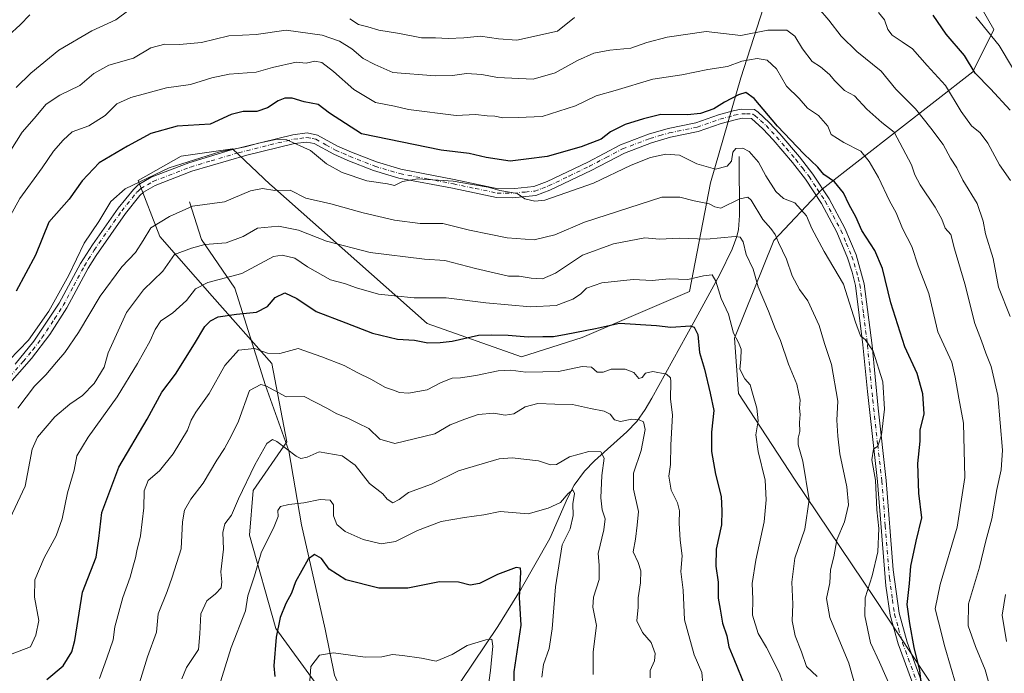
# Model space of a CAD drawing. Units: metres. Extents: x 614614 to 618090, y 4708557 to 4710927.
# Drawn here: x 614930 to 615259, y 4710577 to 4710795 of the extents above; entities that cross this region are included whole.
import ezdxf

# ---------------------------------------------------------------- set-up
doc = ezdxf.new("R2010")
doc.units = ezdxf.units.M
doc.header["$MEASUREMENT"] = 0
doc.linetypes.add('DGN Style 4', pattern=[2.638475, 1.318413, -0.659207, 0.001648, -0.659207])
for name, color, linetype, lineweight in [('Arbolado forestal CxS', 92, 'Continuous', 0), ('Camino Cxs', 7, 'Continuous', 0), ('Camino eje', 30, 'DGN Style 4', 13), ('Corriente natural lineal', 142, 'Continuous', 13), ('Curva de nivel maestra', 30, 'Continuous', 30), ('Curva de nivel normal', 30, 'Continuous', 0)]:
    doc.layers.add(name, color=color, linetype=linetype, lineweight=lineweight)

# ---------------------------------------------------------------- blocks, each defined once
blk = doc.blocks.new('*U7')
at = {"layer": 'Arbolado forestal CxS', "color": 92, "linetype": 'Continuous', "lineweight": 0}
for points in [[(615188.2631, 4710829.4323, 726.7282), (615171.1573, 4710776.1071, 703.5458), (615161.0039, 4710740.9731, 694.0093), (615154.0523, 4710704.6709, 679.4076), (615118.1295, 4710689.2911, 675.2412), (615097.9595, 4710682.9053, 672.9334), (615066.3827, 4710693.9715, 677.8689), (615014.5407, 4710740.0239, 691.2141), (615013.9313, 4710740.5941, 691.4115), (615001.3939, 4710752.3271, 696.4523), (614984.2789, 4710749.8601, 697.1123), (614969.8979, 4710741.7531, 696.369), (614977.1575, 4710723.1039, 689.4103), (614994.6301, 4710703.1347, 679.1076), (615014.5997, 4710680.6687, 669.1898), (615019.5923, 4710654.4577, 661.1922), (615008.3593, 4710638.2327, 659.4596), (615007.1111, 4710623.2543, 657.6932), (615015.8465, 4710592.0523, 651.134), (615029.5763, 4710573.3301, 644.7823)], [(615244.7521, 4710558.4677, 704.1627), (615215.9197, 4710602.0861, 695.9942), (615189.1225, 4710641.9525, 683.6384), (615170.3389, 4710670.6217, 678.4142), (615169.0923, 4710689.0407, 680.1579), (615182.2245, 4710721.7749, 689.7147), (615198.3227, 4710738.8799, 698.3884), (615248.6301, 4710778.1187, 724.7408), (615255.6731, 4710792.2047, 731.2923), (615247.6245, 4710806.2909, 731.6722)]]:
    blk.add_polyline3d(points, dxfattribs=at)
blk = doc.blocks.new('*U16')
at = {"layer": 'Camino Cxs', "color": 7, "linetype": 'Continuous', "lineweight": 0}
for points in [[(615235.8001, 4710553.9501, 703.5458), (615223.6801, 4710586.9701, 703.5277), (615221.0201, 4710596.6001, 702.7102), (615219.5501, 4710606.3701, 700.3428), (615216.7401, 4710641.2201, 697.5608), (615213.4001, 4710671.3301, 697.0361), (615211.9301, 4710686.8701, 695.6512), (615209.4201, 4710706.6801, 697.0015), (615208.3801, 4710711.1601, 697.0389), (615206.7901, 4710715.9101, 698.2641), (615203.2201, 4710724.5001, 701.3966), (615198.0601, 4710734.0701, 700.4049), (615192.7101, 4710742.1901, 698.7757), (615188.3701, 4710747.8301, 698.7962), (615181.9801, 4710755.3101, 699.2996), (615178.5001, 4710759.0501, 699.2349), (615174.6901, 4710762.4801, 699.0662), (615171.5901, 4710762.5701, 698.5543), (615169.3101, 4710762.0901, 698.4411), (615164.6101, 4710760.8101, 699.2477), (615156.9401, 4710758.1501, 699.6222), (615147.6301, 4710756.2001, 700.9404), (615141.2901, 4710754.3901, 700.2934), (615132.2601, 4710750.9301, 701.2012), (615121.1701, 4710745.1301, 700.0986), (615107.3601, 4710738.4901, 699.6), (615102.6701, 4710736.7601, 701.7909), (615094.8701, 4710736.0301, 698.5587), (615089.5701, 4710736.0701, 698.1009), (615074.8901, 4710739.1601, 698.0361), (615056.9601, 4710742.6001, 695.752), (615048.5001, 4710745.1101, 696.7738), (615039.9601, 4710748.4601, 701.8424), (615035.2101, 4710750.5401, 700.0866), (615028.7401, 4710754.1101, 698.3738), (615026.2201, 4710754.6101, 698.5123), (615022.1701, 4710754.0901, 698.4464), (615006.2701, 4710750.2701, 696.5939), (614987.8601, 4710744.8401, 695.1156), (614975.5801, 4710740.1201, 696.8568), (614971.7501, 4710737.8501, 697.4175), (614970.5101, 4710736.7101, 696.4175), (614965.6801, 4710730.7501, 694.1459), (614955.9001, 4710716.7501, 694.4383), (614953.2501, 4710712.4601, 693.9688), (614946.1701, 4710699.2401, 695.995), (614940.4801, 4710690.3101, 696.0327), (614934.3201, 4710682.2601, 697.6467), (614918.1601, 4710663.9901, 695.7199)], [(614928.8101, 4710680.4101, 696.346), (614935.1101, 4710688.0701, 699.7459), (614943.6001, 4710700.7801, 698.1999), (614950.6701, 4710714.0101, 696.5579), (614954.6501, 4710720.3101, 696.2152), (614963.2801, 4710732.5601, 694.2217), (614968.3201, 4710738.7801, 698.4331), (614969.9601, 4710740.2701, 700.2421), (614974.2701, 4710742.8301, 700.498), (614986.8801, 4710747.6801, 696.616), (615000.6501, 4710751.8601, 699.2576), (615021.6201, 4710757.0501, 702.1092), (615026.3301, 4710757.6501, 702.2362), (615029.7801, 4710756.9601, 702.5515), (615036.5401, 4710753.2401, 703.6595), (615041.1101, 4710751.2301, 704.1163), (615049.4801, 4710747.9501, 698.6729), (615057.6701, 4710745.5201, 697.9897), (615075.4801, 4710742.1101, 700.8443), (615090.1701, 4710739.0301, 699.5502), (615095.6501, 4710739.0901, 700.0783), (615101.9901, 4710739.7101, 703.6413), (615106.5001, 4710741.4001, 701.8507), (615120.0301, 4710747.9101, 701.3874), (615131.0201, 4710753.6701, 702.555), (615140.3401, 4710757.2401, 700.2151), (615146.9101, 4710759.1201, 703.4774), (615156.1401, 4710761.0501, 702.1677), (615163.7201, 4710763.6801, 700.7092), (615168.6001, 4710765.0101, 699.1115), (615171.3101, 4710765.5801, 699.0719), (615175.6701, 4710765.4501, 699.8324), (615176.9501, 4710764.5601, 700.0005), (615180.6201, 4710761.1701, 701.0297), (615184.2201, 4710757.3101, 700.7563), (615190.7101, 4710749.7201, 700.5912), (615195.1501, 4710743.9301, 700.4347), (615200.6401, 4710735.6101, 703.981), (615205.9301, 4710725.7901, 702.2741), (615209.6301, 4710716.9001, 701.1814), (615212.3701, 4710707.2901, 697.9141), (615214.9801, 4710686.6001, 698.7583), (615216.9701, 4710665.7601, 698.9038), (615219.7301, 4710641.5101, 700.558), (615222.0301, 4710611.6501, 698.6811), (615223.9701, 4710597.2001, 706.2287), (615226.6501, 4710587.5801, 706.9996), (615238.6301, 4710554.9401, 705.7686)]]:
    blk.add_polyline3d(points, dxfattribs=at)

msp = doc.modelspace()

# ---------------------------------------------------------------- linework, layer by layer
at = {"layer": 'Arbolado forestal CxS', "color": 92, "linetype": 'Continuous', "lineweight": 0}
for points in [[(615029.5763, 4710573.3301, 644.7823), (615015.8465, 4710592.0523, 651.134), (615007.1111, 4710623.2543, 657.6932), (615008.3593, 4710638.2327, 659.4596), (615019.5923, 4710654.4577, 661.1922), (615014.5997, 4710680.6687, 669.1898), (614994.6301, 4710703.1347, 679.1076), (614977.1575, 4710723.1039, 689.4103), (614969.8979, 4710741.7531, 696.369), (614984.2789, 4710749.8601, 697.1123), (615001.3939, 4710752.3271, 696.4523), (615013.9313, 4710740.5941, 691.4115), (615014.5407, 4710740.0239, 691.2141), (615066.3827, 4710693.9715, 677.8689), (615097.9595, 4710682.9053, 672.9334), (615118.1295, 4710689.2911, 675.2412), (615154.0523, 4710704.6709, 679.4076), (615161.0039, 4710740.9731, 694.0093), (615171.1573, 4710776.1071, 703.5458), (615188.2631, 4710829.4323, 726.7282)], [(615188.2631, 4710829.4323, 726.7282), (615171.1573, 4710776.1071, 703.5458), (615161.0039, 4710740.9731, 694.0093), (615154.0523, 4710704.6709, 679.4076), (615118.1295, 4710689.2911, 675.2412), (615097.9595, 4710682.9053, 672.9334), (615066.3827, 4710693.9715, 677.8689), (615014.5407, 4710740.0239, 691.2141), (615013.9313, 4710740.5941, 691.4115), (615001.3939, 4710752.3271, 696.4523), (614984.2789, 4710749.8601, 697.1123), (614969.8979, 4710741.7531, 696.369), (614977.1575, 4710723.1039, 689.4103), (614994.6301, 4710703.1347, 679.1076), (615014.5997, 4710680.6687, 669.1898), (615019.5923, 4710654.4577, 661.1922), (615008.3593, 4710638.2327, 659.4596), (615007.1111, 4710623.2543, 657.6932), (615015.8465, 4710592.0523, 651.134), (615029.5763, 4710573.3301, 644.7823)], [(615188.2631, 4710829.4323, 726.7282), (615171.1573, 4710776.1071, 703.5458), (615161.0039, 4710740.9731, 694.0093), (615154.0523, 4710704.6709, 679.4076), (615118.1295, 4710689.2911, 675.2412), (615097.9595, 4710682.9053, 672.9334), (615066.3827, 4710693.9715, 677.8689), (615014.5407, 4710740.0239, 691.2141), (615013.9313, 4710740.5941, 691.4115), (615001.3939, 4710752.3271, 696.4523), (614984.2789, 4710749.8601, 697.1123), (614969.8979, 4710741.7531, 696.369), (614977.1575, 4710723.1039, 689.4103), (614994.6301, 4710703.1347, 679.1076), (615014.5997, 4710680.6687, 669.1898), (615019.5923, 4710654.4577, 661.1922), (615008.3593, 4710638.2327, 659.4596), (615007.1111, 4710623.2543, 657.6932), (615015.8465, 4710592.0523, 651.134), (615029.5763, 4710573.3301, 644.7823)], [(615247.6245, 4710806.2909, 731.6722), (615255.6731, 4710792.2047, 731.2923), (615248.6301, 4710778.1187, 724.7408), (615198.3227, 4710738.8799, 698.3884), (615182.2245, 4710721.7749, 689.7147), (615169.0923, 4710689.0407, 680.1579), (615170.3389, 4710670.6217, 678.4142), (615189.1225, 4710641.9525, 683.6384), (615215.9197, 4710602.0861, 695.9942), (615244.7521, 4710558.4677, 704.1627)], [(615244.7521, 4710558.4677, 704.1627), (615215.9197, 4710602.0861, 695.9942), (615189.1225, 4710641.9525, 683.6384), (615170.3389, 4710670.6217, 678.4142), (615169.0923, 4710689.0407, 680.1579), (615182.2245, 4710721.7749, 689.7147), (615198.3227, 4710738.8799, 698.3884), (615248.6301, 4710778.1187, 724.7408), (615255.6731, 4710792.2047, 731.2923), (615247.6245, 4710806.2909, 731.6722)], [(615244.7521, 4710558.4677, 704.1627), (615215.9197, 4710602.0861, 695.9942), (615189.1225, 4710641.9525, 683.6384), (615170.3389, 4710670.6217, 678.4142), (615169.0923, 4710689.0407, 680.1579), (615182.2245, 4710721.7749, 689.7147), (615198.3227, 4710738.8799, 698.3884), (615248.6301, 4710778.1187, 724.7408), (615255.6731, 4710792.2047, 731.2923), (615247.6245, 4710806.2909, 731.6722)]]:
    msp.add_polyline3d(points, dxfattribs=at)
at = {"layer": 'Camino Cxs', "color": 7, "linetype": 'Continuous', "lineweight": 0}
for points in [[(614928.8101, 4710680.4101, 696.346), (614935.1101, 4710688.0701, 699.7459), (614943.6001, 4710700.7801, 698.1999), (614950.6701, 4710714.0101, 696.5579), (614954.6501, 4710720.3101, 696.2152), (614963.2801, 4710732.5601, 694.2217), (614968.3201, 4710738.7801, 698.4331), (614969.9601, 4710740.2701, 700.2421), (614974.2701, 4710742.8301, 700.498), (614986.8801, 4710747.6801, 696.616), (615000.6501, 4710751.8601, 699.2576), (615021.6201, 4710757.0501, 702.1092), (615026.3301, 4710757.6501, 702.2362), (615029.7801, 4710756.9601, 702.5515), (615036.5401, 4710753.2401, 703.6595), (615041.1101, 4710751.2301, 704.1163), (615049.4801, 4710747.9501, 698.6729), (615057.6701, 4710745.5201, 697.9897), (615075.4801, 4710742.1101, 700.8443), (615090.1701, 4710739.0301, 699.5502), (615095.6501, 4710739.0901, 700.0783), (615101.9901, 4710739.7101, 703.6413), (615106.5001, 4710741.4001, 701.8507), (615120.0301, 4710747.9101, 701.3874), (615131.0201, 4710753.6701, 702.555), (615140.3401, 4710757.2401, 700.2151), (615146.9101, 4710759.1201, 703.4774), (615156.1401, 4710761.0501, 702.1677), (615163.7201, 4710763.6801, 700.7092), (615168.6001, 4710765.0101, 699.1115), (615171.3101, 4710765.5801, 699.0719), (615175.6701, 4710765.4501, 699.8324), (615176.9501, 4710764.5601, 700.0005)], [(615235.8001, 4710553.9501, 703.5458), (615223.6801, 4710586.9701, 703.5277), (615221.0201, 4710596.6001, 702.7102), (615219.5501, 4710606.3701, 700.3428), (615216.7401, 4710641.2201, 697.5608), (615213.4001, 4710671.3301, 697.0361), (615211.9301, 4710686.8701, 695.6512), (615209.4201, 4710706.6801, 697.0015), (615208.3801, 4710711.1601, 697.0389), (615206.7901, 4710715.9101, 698.2641), (615203.2201, 4710724.5001, 701.3966), (615198.0601, 4710734.0701, 700.4049), (615192.7101, 4710742.1901, 698.7757), (615188.3701, 4710747.8301, 698.7962), (615181.9801, 4710755.3101, 699.2996), (615178.5001, 4710759.0501, 699.2349), (615174.6901, 4710762.4801, 699.0662), (615171.5901, 4710762.5701, 698.5543), (615169.3101, 4710762.0901, 698.4411), (615164.6101, 4710760.8101, 699.2477), (615156.9401, 4710758.1501, 699.6222), (615147.6301, 4710756.2001, 700.9404), (615141.2901, 4710754.3901, 700.2934), (615132.2601, 4710750.9301, 701.2012), (615121.1701, 4710745.1301, 700.0986), (615107.3601, 4710738.4901, 699.6), (615102.6701, 4710736.7601, 701.7909), (615094.8701, 4710736.0301, 698.5587), (615089.5701, 4710736.0701, 698.1009), (615074.8901, 4710739.1601, 698.0361), (615056.9601, 4710742.6001, 695.752), (615048.5001, 4710745.1101, 696.7738), (615039.9601, 4710748.4601, 701.8424), (615035.2101, 4710750.5401, 700.0866), (615028.7401, 4710754.1101, 698.3738), (615026.2201, 4710754.6101, 698.5123), (615022.1701, 4710754.0901, 698.4464), (615006.2701, 4710750.2701, 696.5939), (614987.8601, 4710744.8401, 695.1156), (614975.5801, 4710740.1201, 696.8568), (614971.7501, 4710737.8501, 697.4175), (614970.5101, 4710736.7101, 696.4175), (614965.6801, 4710730.7501, 694.1459), (614955.9001, 4710716.7501, 694.4383), (614953.2501, 4710712.4601, 693.9688), (614946.1701, 4710699.2401, 695.995), (614940.4801, 4710690.3101, 696.0327), (614934.3201, 4710682.2601, 697.6467), (614918.1601, 4710663.9901, 695.7199)], [(615176.9501, 4710764.5601, 700.0005), (615180.6201, 4710761.1701, 701.0297), (615184.2201, 4710757.3101, 700.7563), (615190.7101, 4710749.7201, 700.5912), (615195.1501, 4710743.9301, 700.4347), (615200.6401, 4710735.6101, 703.981), (615205.9301, 4710725.7901, 702.2741), (615209.6301, 4710716.9001, 701.1814), (615212.3701, 4710707.2901, 697.9141), (615214.9801, 4710686.6001, 698.7583), (615216.9701, 4710665.7601, 698.9038), (615219.7301, 4710641.5101, 700.558), (615222.0301, 4710611.6501, 698.6811), (615223.9701, 4710597.2001, 706.2287), (615226.6501, 4710587.5801, 706.9996), (615238.6301, 4710554.9401, 705.7686)]]:
    msp.add_polyline3d(points, dxfattribs=at)
at = {"layer": 'Camino eje', "color": 30, "linetype": 'DGN Style 4', "lineweight": 13}
msp.add_polyline3d([(614923.4851, 4710672.2001, 694.3963), (614931.5651, 4710681.3351, 697.3901), (614934.7151, 4710685.1651, 698.9615), (614937.7951, 4710689.1901, 696.9383), (614942.0401, 4710695.5451, 695.3945), (614944.8851, 4710700.0101, 696.8042), (614948.4251, 4710706.6201, 695.5472), (614951.9601, 4710713.2351, 694.7297), (614953.2851, 4710715.3801, 694.4014), (614955.2751, 4710718.5301, 695.0764), (614960.1651, 4710725.5301, 696.1311), (614964.4801, 4710731.6551, 694.0953), (614969.4151, 4710737.7451, 697.2111), (614970.0351, 4710738.3151, 697.9125), (614970.8551, 4710739.0601, 698.8125), (614973.0101, 4710740.3401, 699.7615), (614974.9251, 4710741.4751, 698.5124), (614987.3701, 4710746.2601, 695.7497), (614994.2551, 4710748.3501, 696.4854), (615003.4601, 4710751.0651, 697.6761), (615013.9451, 4710753.6601, 697.6135), (615021.8951, 4710755.5701, 700.2996), (615023.9201, 4710755.8301, 700.3981), (615026.2751, 4710756.1301, 700.4277), (615028.0001, 4710755.7851, 700.0847), (615029.2601, 4710755.5351, 700.4633), (615032.6401, 4710753.6751, 700.0461), (615035.8751, 4710751.8901, 701.7784), (615038.2501, 4710750.8501, 702.7858), (615040.5351, 4710749.8451, 703.08), (615048.9901, 4710746.5301, 697.5218), (615057.3151, 4710744.0601, 696.8758), (615066.2801, 4710742.3401, 698.0507), (615075.1851, 4710740.6351, 699.4771), (615082.5301, 4710739.0951, 699.5772), (615089.8701, 4710737.5501, 697.5139), (615092.5201, 4710737.5301, 697.9524), (615095.2601, 4710737.5601, 698.0612), (615099.1601, 4710737.9251, 699.8845), (615102.3301, 4710738.2351, 702.6364), (615104.6751, 4710739.1001, 701.8768), (615106.9301, 4710739.9451, 700.6876), (615113.8351, 4710743.2651, 701.5076), (615120.6001, 4710746.5201, 700.6059), (615126.1451, 4710749.4201, 700.267), (615131.6401, 4710752.3001, 701.848), (615140.8151, 4710755.8151, 700.1752), (615144.1001, 4710756.7551, 700.5857), (615147.2701, 4710757.6601, 701.6432), (615156.5401, 4710759.6001, 700.9492), (615164.1651, 4710762.2451, 700.0229), (615168.9551, 4710763.5501, 698.7271), (615171.4501, 4710764.0751, 698.8063), (615173.0001, 4710764.0301, 698.9034), (615175.1801, 4710763.9651, 699.4384), (615175.8201, 4710763.5201, 699.5159), (615177.7251, 4710761.8051, 699.657), (615179.5601, 4710760.1101, 700.073), (615181.3601, 4710758.1801, 700.0379), (615183.1001, 4710756.3101, 699.9542), (615186.2951, 4710752.5701, 699.6751), (615189.5401, 4710748.7751, 699.6831), (615191.7101, 4710745.9551, 699.7204), (615193.9301, 4710743.0601, 699.5945), (615196.6051, 4710739.0001, 699.6875), (615199.3501, 4710734.8401, 702.1393), (615201.9301, 4710730.0551, 702.2228), (615204.5751, 4710725.1451, 701.8269), (615206.3601, 4710720.8501, 702.3128), (615208.2101, 4710716.4051, 698.9903), (615209.0051, 4710714.0301, 698.5485), (615210.3751, 4710709.2251, 697.5665), (615210.8951, 4710706.9851, 697.4511), (615212.1501, 4710697.0801, 700.2403), (615213.4551, 4710686.7351, 696.722), (615214.1901, 4710678.9651, 697.4981), (615215.1851, 4710668.5451, 699.4931), (615216.8551, 4710653.4901, 698.0311), (615218.2351, 4710641.3651, 698.7549), (615219.3851, 4710626.4351, 702.1903), (615220.7901, 4710609.0101, 698.9413), (615221.7601, 4710601.7851, 703.0264), (615222.4951, 4710596.9001, 703.5606), (615223.8251, 4710592.0851, 705.3829), (615225.1651, 4710587.2751, 705.2556), (615237.2151, 4710554.4451, 704.3134)], dxfattribs=at)
at = {"layer": 'Corriente natural lineal', "color": 142, "linetype": 'Continuous', "lineweight": 13}
for points in [[(615170.6001, 4710749.7801, 695.9661), (615170.7101, 4710730.0201, 688.9545), (615170.3401, 4710725.4401, 687.2463), (615169.7701, 4710723.0501, 686.1846), (615168.2101, 4710718.8201, 684.3691), (615164.1901, 4710710.4001, 681.3781), (615155.5101, 4710694.4201, 676.1794), (615141.4401, 4710669.0401, 668.0953), (615139.2001, 4710665.2501, 666.9304), (615136.3801, 4710661.3001, 665.3996), (615133.1001, 4710657.7801, 663.7174), (615122.2901, 4710648.1401, 659.546), (615118.9701, 4710644.6801, 658.2594), (615115.5501, 4710639.9701, 656.7668), (615113.2701, 4710635.6401, 655.8199), (615107.3501, 4710622.1801, 652.9822), (615097.8101, 4710605.3401, 650.2014), (615089.9701, 4710592.7501, 646.9488), (615077.6201, 4710574.3601, 643.0156), (615076.6293, 4710573.0215, 642.9546)], [(614987.0701, 4710734.6801, 691.8841), (614991.0723, 4710722.0541, 686.5258), (615002.2052, 4710705.7621, 680.016), (615012.43, 4710673.2456, 665.5589), (615020.2632, 4710651.4997, 660.4827), (615024.4303, 4710626.7838, 653.2479), (615032.3678, 4710591.8587, 646.8572), (615035.4813, 4710576.5305, 644.4026), (615039.0901, 4710568.5101, 641.6926), (615040.1767, 4710567.1575, 641.3402)]]:
    msp.add_polyline3d(points, dxfattribs=at)
at = {"layer": 'Curva de nivel maestra', "color": 30, "linetype": 'Continuous', "lineweight": 30, "flags": 128}
for points, elevation in [([(615261.06, 4710765.2701), (615254.54, 4710772.4301), (615249.43, 4710777.6401), (615245.82, 4710783.5401), (615239.76, 4710790.6701), (615235.42, 4710796.9601)], 725), ([(615231.62, 4710572.1901), (615230.93, 4710578.0301), (615228.99, 4710585.7901), (615227.63, 4710593.7301), (615226.73, 4710600.1201), (615227.42, 4710607.0901), (615227.87, 4710612.9201), (615229.73, 4710621.2901), (615231.56, 4710629.0401), (615230.6, 4710637.3501), (615230.28, 4710647.2201), (615230.99, 4710654.6901), (615231.08, 4710658.3601), (615232.34, 4710663.8401), (615231.93, 4710670.5301), (615230.03, 4710677.2401), (615225.93, 4710686.2201), (615221.22, 4710700.8501), (615218.51, 4710712.3601), (615215.9, 4710718.3601), (615211.53, 4710725.0201), (615209.51, 4710729.6701), (615207.29, 4710733.6201), (615205.46, 4710737.6701), (615202.4, 4710741.3601), (615198.87, 4710743.7501), (615196.9, 4710746.2601), (615192.15, 4710750.6901), (615183.36, 4710759.9001), (615175.64, 4710769.1801), (615172.79, 4710771.1801), (615170.41, 4710770.3601), (615165.72, 4710767.9801), (615162.13, 4710765.7501), (615157.69, 4710764.1201), (615153.36, 4710763.7101), (615144.45, 4710763.8201), (615138.66, 4710762.3301), (615132.52, 4710760.5101), (615127.66, 4710757.9701), (615124.48, 4710755.5901), (615117.82, 4710752.9701), (615106.48, 4710749.8201), (615099.48, 4710748.8401), (615094.13, 4710748.2101), (615086.14, 4710749.4701), (615080.4, 4710750.7601), (615071.13, 4710751.8701), (615044.53, 4710757.3501), (615033.83, 4710764.3001), (615030.02, 4710767.1601), (615025.4, 4710768.1001), (615021.32, 4710769.2301), (615018.9, 4710769.3001), (615016.73, 4710768.4301), (615013.16, 4710766.0301), (615009.57, 4710764.8101), (615004.98, 4710764.8601), (615000.98, 4710763.8501), (614993.97, 4710760.6101), (614982.96, 4710759.9001), (614974.16, 4710757.4401), (614966.33, 4710753.2601), (614956.91, 4710747.6701), (614951.28, 4710741.6901), (614946.92, 4710735.5201), (614940.1, 4710727.8401), (614935.68, 4710716.8301), (614929.17, 4710704.8501)], 700), ([(614939.49, 4710575.0201), (614944.84, 4710579.6601), (614947.74, 4710584.3401), (614948.78, 4710588.0501), (614951.38, 4710604.2801), (614955.96, 4710615.9701), (614956.78, 4710622.2201), (614957.76, 4710630.8601), (614963.43, 4710645.9901), (614972.97, 4710662.0201), (614977.86, 4710671.0201), (614982.35, 4710677.0501), (614988.7, 4710687.2101), (614992.14, 4710692.9901), (614994.12, 4710694.9401), (614996.66, 4710696.1701), (615002.8, 4710697.0601), (615009.4, 4710697.8201), (615013.15, 4710699.6901), (615015.69, 4710702.6501), (615018.93, 4710704.2301), (615022.87, 4710702.3701), (615029.4, 4710698.0001), (615039.3, 4710694.2701), (615048.14, 4710690.7901), (615056.48, 4710688.7901), (615062.16, 4710688.4701), (615066.65, 4710687.5601), (615070.73, 4710687.6901), (615074.82, 4710688.1101), (615083.53, 4710690.0801), (615088.02, 4710690.1801), (615093.46, 4710690.1301), (615100.2, 4710689.5401), (615105.04, 4710689.6301), (615108.64, 4710689.6401), (615112.85, 4710690.4801), (615122.64, 4710692.2901), (615130.59, 4710694.1301), (615143, 4710693.3201), (615147.83, 4710692.8101), (615154.3, 4710693.1901), (615155.63, 4710692.7301), (615156.84, 4710690.3301), (615157.41, 4710684.2601), (615159, 4710678.6901), (615160.94, 4710670.6901), (615162.13, 4710664.9301), (615161.39, 4710657.6501), (615161.34, 4710651.2501), (615162.66, 4710643.6801), (615164.56, 4710636.2401), (615164.82, 4710631.3801), (615164.72, 4710626.7301), (615162.96, 4710618.6301), (615162.77, 4710612.9701), (615163.64, 4710607.6001), (615163.58, 4710602.2401), (615164.25, 4710598.5101), (615165.06, 4710593.9001), (615166.48, 4710589.6801), (615167.17, 4710585.9301), (615168.86, 4710581.9701), (615172.72, 4710572.4201)], 675), ([(615095.4, 4710570.2601), (615095.42, 4710577.6401), (615097.85, 4710593.1601), (615097.23, 4710602.5001), (615097.69, 4710610.8801), (615097.63, 4710612.2101), (615096.09, 4710612.4601), (615089.93, 4710610.1601), (615083.93, 4710607.1601), (615080.82, 4710606.6301), (615076.92, 4710607.5801), (615070.55, 4710607.6501), (615059.92, 4710605.5701), (615050.25, 4710605.6201), (615039.26, 4710608.3801), (615033.73, 4710611.9701), (615031.12, 4710615.4501), (615028.81, 4710616.8101), (615026.71, 4710615.3001), (615022.51, 4710607.7001), (615021.11, 4710603.8701), (615019.21, 4710600.4001), (615017.4, 4710595.7801), (615015.96, 4710589.2101), (615015.2, 4710579.5801), (615015.58, 4710576.0701)], 650)]:
    msp.add_lwpolyline(points, dxfattribs=dict(at, elevation=elevation))
at = {"layer": 'Curva de nivel normal', "color": 30, "linetype": 'Continuous', "lineweight": 0, "flags": 128}
for points, elevation in [([(614966.83, 4710798.6201), (614962.49, 4710795.4901), (614954.47, 4710791.7301), (614943.41, 4710785.3401), (614934.14, 4710777.6301), (614929.16, 4710772.8801)], 715), ([(615261.09, 4710696.3001), (615257.24, 4710706.0801), (615255.36, 4710715.7301), (615252.9, 4710723.9101), (615252.1, 4710728.1801), (615250.04, 4710734.0601), (615245.33, 4710741.8801), (615243.23, 4710746.0001), (615241.19, 4710749.2701), (615238.7, 4710753.8001), (615234.54, 4710759.2601), (615229.47, 4710765.7301), (615222.91, 4710772.3001), (615218.03, 4710778.2401), (615209.93, 4710784.8901), (615204.66, 4710789.9801), (615200.51, 4710795.2901), (615197.04, 4710799.3801)], 715), ([(614933.76, 4710797.0601), (614930.57, 4710793.7601), (614926.67, 4710790.1901)], 720), ([(615115.61, 4710796.2001), (615109.89, 4710791.6901), (615096.42, 4710788.6701), (615090.29, 4710789.1501), (615084.19, 4710789.9801), (615078.7, 4710789.4601), (615073.44, 4710789.2001), (615069.18, 4710789.4801), (615064.49, 4710789.4201), (615057.19, 4710790.8801), (615050.25, 4710792.0301), (615046.59, 4710793.1201), (615043.46, 4710793.9001), (615040.66, 4710795.8301)], 715), ([(615261.21, 4710741.7601), (615257.54, 4710747.0301), (615253.59, 4710754.2601), (615251.04, 4710757.6901), (615248.2, 4710760.0401), (615244.75, 4710764.7901), (615239.54, 4710773.4801), (615233.4, 4710780.1801), (615228.46, 4710785.7301), (615225.03, 4710788.0701), (615221.68, 4710790.3301), (615220.27, 4710792.2001), (615219.1, 4710795.4501), (615217.07, 4710797.8401)], 720), ([(615261.82, 4710779.4101), (615257.44, 4710786.8201), (615249.6, 4710796.4801)], 730), ([(615256.48, 4710564.7001), (615252.69, 4710578.2501), (615249.48, 4710586.0401), (615247.1, 4710593.0001), (615247.18, 4710600.3401), (615250.84, 4710612.5401), (615253, 4710621.3701), (615254.95, 4710628.7001), (615256.63, 4710638.5601), (615258.09, 4710645.0701), (615258.56, 4710651.6901), (615256.92, 4710669.9301), (615254.76, 4710679.6601), (615252.97, 4710684.0301), (615251.56, 4710688.1601), (615249.31, 4710694.0501), (615245.9, 4710707.2001), (615242.48, 4710718.8901), (615241.23, 4710723.7801), (615239.33, 4710725.8801), (615238.25, 4710728.8201), (615236.08, 4710732.9001), (615231.03, 4710740.3401), (615229.22, 4710743.6201), (615228.18, 4710747.0401), (615222.4, 4710757.8901), (615218.24, 4710761.1201), (615213.21, 4710765.6001), (615209.13, 4710770.0501), (615205.82, 4710771.8801), (615202.58, 4710775.0201), (615200.75, 4710777.2201), (615197.74, 4710779.7201), (615194.95, 4710781.5601), (615191.79, 4710785.7101), (615189.22, 4710790.0301), (615186.47, 4710791.9901), (615180.15, 4710791.9601), (615171.14, 4710790.1801), (615159.63, 4710791.5601), (615146.56, 4710789.7001), (615139.82, 4710787.8401), (615134.44, 4710785.9601), (615127.44, 4710785.3001), (615122.02, 4710784.3301), (615116.63, 4710781.8301), (615109.15, 4710777.7201), (615101.82, 4710775.6301), (615089.86, 4710776.1301), (615084.68, 4710777.2201), (615079.53, 4710777.5501), (615074.84, 4710776.7901), (615069.12, 4710776.7401), (615055, 4710777.8701), (615048.9, 4710780.5101), (615045.06, 4710782.5601), (615041.3, 4710785.7101), (615037.19, 4710788.3201), (615031.36, 4710790.2801), (615019.37, 4710791.9701), (615009.38, 4710790.5801), (615000.26, 4710790.1401), (614991.12, 4710787.8801), (614983.74, 4710787.1601), (614978.88, 4710787.3001), (614974.16, 4710786.1101), (614968.33, 4710782.6701), (614960.16, 4710780.2501), (614955.16, 4710777.5001), (614950.49, 4710773.5401), (614943.83, 4710770.3001), (614939.16, 4710767.2901), (614935.16, 4710762.4601), (614931.22, 4710757.8601), (614927.39, 4710751.8801)], 710), ([(615243.07, 4710573.0901), (615239.32, 4710585.9401), (615237.1, 4710594.3401), (615236.05, 4710598.7201), (615237.66, 4710606.8001), (615243.38, 4710625.9201), (615245.97, 4710642.5801), (615245.5, 4710660.7001), (615243.93, 4710669.0601), (615242.77, 4710676.0401), (615241.62, 4710681.0701), (615236.91, 4710691.1801), (615233.92, 4710704.0401), (615230.37, 4710713.2401), (615228.28, 4710719.6901), (615225.18, 4710725.6801), (615223.03, 4710730.9601), (615220.76, 4710734.9801), (615217.17, 4710742.7201), (615214, 4710748.0601), (615211.22, 4710751.5701), (615205.54, 4710754.4201), (615201.37, 4710757.1001), (615200.16, 4710759.9601), (615197.08, 4710763.4901), (615193.43, 4710765.9401), (615190.62, 4710769.2001), (615186.42, 4710773.2601), (615183.07, 4710779.0901), (615179.91, 4710782.0101), (615176.6, 4710782.5501), (615171.52, 4710781.5901), (615166.65, 4710779.8701), (615160.19, 4710778.9001), (615151.42, 4710777.0601), (615141.82, 4710775.6601), (615129.15, 4710771.8601), (615122.82, 4710770.0401), (615115.92, 4710766.6901), (615104.78, 4710763.1801), (615096.76, 4710762.7701), (615091.69, 4710762.7501), (615089.07, 4710763.2401), (615086.5, 4710763.4101), (615082.62, 4710763.8001), (615076.15, 4710763.4401), (615060.16, 4710765.4901), (615055.55, 4710766.6101), (615049.15, 4710767.8201), (615041.99, 4710772.1501), (615035.18, 4710778.2301), (615031.25, 4710781.1601), (615028.93, 4710781.6401), (615026.06, 4710780.9901), (615022.68, 4710781.3001), (615014.76, 4710779.5501), (615009.36, 4710778.0001), (615000.37, 4710777.2701), (614994.48, 4710776.0901), (614987.46, 4710773.8001), (614979.4, 4710772.7201), (614967.47, 4710769.5001), (614962.83, 4710767.3401), (614958.92, 4710763.5001), (614953.51, 4710760.0601), (614947.92, 4710758.0201), (614944.86, 4710755.2301), (614941.63, 4710751.6201), (614937.86, 4710746.0401), (614930.45, 4710735.7201), (614927.32, 4710730.1101)], 705), ([(614926.82, 4710681.7701), (614933.29, 4710688.4601), (614940.08, 4710698.1401), (614946.74, 4710710.1601), (614951.88, 4710720.8101), (614956.82, 4710728.0201), (614960.78, 4710734.7201), (614965.61, 4710738.9401), (614980.3, 4710745.9501), (614997.16, 4710751.3401), (615005.71, 4710753.0701), (615010.07, 4710754.2401), (615016.31, 4710755.5601), (615019.61, 4710755.3901), (615027.45, 4710751.7401), (615032.82, 4710747.3801), (615038.07, 4710744.4401), (615046.33, 4710741.7001), (615053.13, 4710740.6301), (615055.5, 4710740.0501), (615058.14, 4710741.4601), (615063.31, 4710742.2801), (615075.15, 4710741.5901), (615081.54, 4710740.3801), (615086.82, 4710739.5501), (615090.7, 4710738.4301), (615096.44, 4710737.4601), (615099.04, 4710735.6901), (615102.33, 4710734.8101), (615105.68, 4710735.2301), (615121.93, 4710740.8601), (615134.58, 4710746.8701), (615141, 4710749.4301), (615146.07, 4710750.6101), (615150.64, 4710750.1801), (615156.52, 4710747.2801), (615162.69, 4710745.5901), (615166.63, 4710746.5301), (615167.99, 4710748.1801), (615168.53, 4710751.1901), (615169.53, 4710752.5101), (615171.87, 4710752.5801), (615173.93, 4710751.4801), (615177.02, 4710747.9001), (615179.51, 4710743.3101), (615182.79, 4710738.0401), (615185.4, 4710735.7701), (615189.22, 4710734.2601), (615193.13, 4710729.9201), (615194.88, 4710725.7001), (615198.94, 4710718.0301), (615205.4, 4710707.1401), (615209.47, 4710694.4701), (615211.15, 4710689.8901), (615212.71, 4710688.7001), (615215.37, 4710684.7901), (615218.53, 4710674.4901), (615219.09, 4710665.3601), (615218.09, 4710656.8301), (615216.95, 4710653.0301), (615215.42, 4710651.9601), (615214.93, 4710648.4801), (615216.13, 4710641.7001), (615216.56, 4710631.7401), (615217.27, 4710625.5501), (615216.93, 4710617.7401), (615215.03, 4710609.7001), (615212.72, 4710602.3701), (615212.6, 4710596.3701), (615214.44, 4710587.2701), (615217.47, 4710580.8101), (615222.94, 4710568.5001)], 695), ([(615211.82, 4710564.3801), (615207.27, 4710580.5001), (615200.92, 4710595.7501), (615199.8, 4710602.1001), (615200.84, 4710607.3701), (615201.06, 4710611.7001), (615202.16, 4710616.0301), (615203.26, 4710621.7001), (615205.78, 4710627.7001), (615207.12, 4710633.3601), (615206.58, 4710639.4301), (615204.2, 4710650.4201), (615203.52, 4710656.4001), (615203.16, 4710661.7101), (615203.49, 4710668.0401), (615201.46, 4710680.3401), (615199.13, 4710687.2901), (615197.31, 4710693.3201), (615193.58, 4710701.6201), (615190.77, 4710705.3601), (615188.34, 4710709.8801), (615186.4, 4710715.4401), (615183.72, 4710721.0001), (615182.59, 4710723.7401), (615181.16, 4710725.7801), (615178.5, 4710728.7201), (615174.62, 4710735.1701), (615173.53, 4710736.1701), (615170.83, 4710735.6701), (615164.51, 4710732.5701), (615162.51, 4710733.0201), (615160.6, 4710734.0101), (615155.53, 4710734.9701), (615150.82, 4710736.2101), (615144.82, 4710736.2101), (615118.93, 4710727.9001), (615109.06, 4710723.6101), (615102.19, 4710721.9801), (615093.09, 4710722.6001), (615087.16, 4710723.8501), (615080.53, 4710725.1201), (615071.7, 4710727.4001), (615064.12, 4710727.4101), (615055.48, 4710728.5301), (615045.05, 4710730.9601), (615034.29, 4710733.9501), (615025.9, 4710735.8701), (615020.7, 4710738.5201), (615015.56, 4710738.3901), (615011.42, 4710739.1401), (615007.44, 4710738.2701), (614998.72, 4710734.5901), (614988.04, 4710733.1801), (614980.4, 4710729.7901), (614974.17, 4710725.9201), (614971.63, 4710721.7501), (614968.99, 4710717.7601), (614964.52, 4710712.9601), (614957.25, 4710703.0901), (614949.97, 4710691.0101), (614945.48, 4710684.3001), (614942.67, 4710681.1301), (614939.12, 4710676.8301), (614935.34, 4710673.0901), (614929.79, 4710665.6901)], 690), ([(615196.6, 4710576.0701), (615193.11, 4710579.4001), (615191.43, 4710584.3401), (615189.35, 4710589.6201), (615188.34, 4710594.6301), (615188.57, 4710600.1801), (615188.2, 4710607.5901), (615189.14, 4710615.5901), (615192.53, 4710625.2601), (615193.94, 4710635.1101), (615191.87, 4710648.0001), (615190.28, 4710653.4401), (615190.27, 4710655.6901), (615190.91, 4710657.9201), (615190.74, 4710660.9501), (615190.92, 4710663.5901), (615190.77, 4710665.7001), (615190.93, 4710668.4001), (615189.8, 4710673.7001), (615187.05, 4710680.3601), (615184.37, 4710688.3601), (615182.61, 4710692.3201), (615180.43, 4710698.0601), (615176.99, 4710706.2001), (615175.28, 4710712.1601), (615172.98, 4710717.0501), (615171.99, 4710721.2601), (615170.92, 4710722.8301), (615169.32, 4710723.0201), (615159.7, 4710722.1401), (615150.68, 4710722.5101), (615143.98, 4710722.1201), (615139.1, 4710722.6201), (615128.66, 4710720.6601), (615118.3, 4710716.8601), (615109.26, 4710710.8601), (615104.96, 4710708.9201), (615101.15, 4710709.1201), (615097.14, 4710709.8601), (615093.58, 4710709.8601), (615082.61, 4710712.4201), (615072.37, 4710715.0301), (615065.55, 4710715.4401), (615047.34, 4710717.7501), (615032.81, 4710721.5101), (615023.45, 4710725.1601), (615016.81, 4710726.5301), (615009.82, 4710725.8201), (615004.95, 4710723.0701), (614999.36, 4710720.9201), (614992.2, 4710720.3401), (614987.79, 4710719.2101), (614982.07, 4710717.1001), (614978.22, 4710711.4801), (614971.76, 4710705.2901), (614966, 4710697.6901), (614959.92, 4710684.1901), (614958.54, 4710679.3601), (614955.21, 4710673.9701), (614951.35, 4710669.9501), (614947.11, 4710667.1001), (614942.09, 4710662.8201), (614936.27, 4710656.0101), (614934.53, 4710651.9601), (614932.17, 4710639.7001), (614924.62, 4710623.4701)], 685), ([(615187.1, 4710568.4701), (615184.09, 4710577.2001), (615179.68, 4710585.7601), (615176.96, 4710590.4001), (615175.08, 4710596.6001), (615175.13, 4710601.8801), (615174.96, 4710607.1201), (615176.18, 4710614.9601), (615178.96, 4710627.7901), (615179.67, 4710635.0601), (615179.24, 4710641.6301), (615176.93, 4710651.2401), (615176.11, 4710656.8501), (615176.95, 4710661.5001), (615176.52, 4710665.7301), (615175.02, 4710670.6801), (615174.22, 4710673.5201), (615172.51, 4710675.5001), (615170.81, 4710678.7001), (615171.14, 4710681.9801), (615171.22, 4710685.3801), (615170.34, 4710687.6901), (615168.71, 4710690.7201), (615167.05, 4710697.1401), (615164.6, 4710702.3201), (615162.85, 4710708.1901), (615161.56, 4710710.2101), (615158.66, 4710709.9401), (615153.42, 4710708.6601), (615147.27, 4710708.9101), (615141.59, 4710708.4101), (615135.17, 4710708.7201), (615124.74, 4710707.6301), (615119.63, 4710705.7501), (615117.66, 4710703.8201), (615115.11, 4710702.1501), (615109.48, 4710700.0601), (615100.93, 4710699.5801), (615085.97, 4710700.9301), (615072.72, 4710702.5601), (615062.04, 4710702.6201), (615055.48, 4710703.2301), (615050.22, 4710703.8201), (615042.78, 4710705.9301), (615038.88, 4710707.4001), (615034.11, 4710708.6201), (615026.48, 4710712.9101), (615022.27, 4710715.7801), (615018, 4710716.8401), (615015.17, 4710716.3701), (615004.57, 4710710.7401), (614993.15, 4710707.7401), (614989.04, 4710705.6001), (614986.04, 4710701.6301), (614981.38, 4710697.4501), (614977.53, 4710694.8601), (614975.57, 4710692.0001), (614973.92, 4710688.2001), (614969.75, 4710680.5901), (614962.92, 4710669.4501), (614953.22, 4710656.0401), (614949.5, 4710649.7401), (614948.59, 4710645.0401), (614946.32, 4710637.3701), (614944.51, 4710628.7001), (614942.59, 4710623.0301), (614938.58, 4710615.7001), (614935.38, 4710608.3301), (614935.34, 4710602.5701), (614936.73, 4710594.7201), (614935.78, 4710589.9201), (614933.95, 4710585.9701), (614927.84, 4710583.6101)], 680), ([(614957.06, 4710575.3701), (614959.42, 4710582.2001), (614961.63, 4710588.3001), (614962.11, 4710592.6501), (614964.83, 4710602.4401), (614967.26, 4710609.2401), (614968.36, 4710613.3701), (614969.08, 4710615.7001), (614969.46, 4710618.0501), (614970.71, 4710623.0401), (614971.83, 4710632.4601), (614971.96, 4710638.0901), (614973.25, 4710641.5801), (614977.1, 4710644.8101), (614981.62, 4710650.4701), (614986.37, 4710658.3601), (614987.66, 4710661.6901), (614989.21, 4710664.3601), (614993.59, 4710670.6001), (614998.87, 4710680.0101), (615003.48, 4710685.0501), (615008.83, 4710685.6801), (615013.14, 4710684.0901), (615017.22, 4710683.9801), (615023.41, 4710685.6401), (615031.21, 4710682.9101), (615038.71, 4710680.0001), (615043.23, 4710677.4801), (615047.58, 4710675.4101), (615052.51, 4710672.5601), (615055.15, 4710671.7201), (615057.15, 4710670.9401), (615060.15, 4710670.7701), (615066.48, 4710671.8801), (615071.15, 4710674.2801), (615074.82, 4710675.7001), (615077.61, 4710675.8601), (615082.64, 4710676.6501), (615090.08, 4710678.1601), (615094.38, 4710678.3501), (615099.34, 4710677.7101), (615105.01, 4710677.8001), (615110.28, 4710678.0001), (615118.14, 4710679.6301), (615121.29, 4710679.3601), (615123.16, 4710677.7101), (615125.15, 4710677.7901), (615127.82, 4710678.7301), (615132.54, 4710678.7601), (615135.38, 4710677.6601), (615137.07, 4710675.5801), (615138.26, 4710675.9001), (615139.32, 4710677.4401), (615141.81, 4710677.9401), (615146.3, 4710677.0401), (615147.62, 4710675.8401), (615147.75, 4710674.6101), (615147.65, 4710668.7101), (615148.32, 4710663.5301), (615147.79, 4710653.3401), (615147.63, 4710646.8501), (615147.13, 4710643.0201), (615147.95, 4710638.2901), (615150.03, 4710634.1101), (615150.69, 4710631.3701), (615150.54, 4710627.3201), (615150.95, 4710621.6201), (615151.52, 4710616.4001), (615151.09, 4710611.1101), (615151.91, 4710604.9401), (615152.38, 4710595.0301), (615155.58, 4710583.3001), (615158.15, 4710577.4301), (615158.42, 4710573.6501)], 670), ([(615140.93, 4710575.5801), (615140.92, 4710578.0301), (615142.28, 4710581.3001), (615142.54, 4710583.7701), (615141.23, 4710587.4601), (615138.3, 4710590.7701), (615136.4, 4710594.6101), (615136.92, 4710599.2601), (615136.83, 4710602.4001), (615137.66, 4710607.3701), (615137.79, 4710611.3901), (615136.9, 4710614.1301), (615135.16, 4710617.7201), (615135.98, 4710621.9001), (615136.56, 4710626.5901), (615136.94, 4710631.1901), (615135.35, 4710638.6901), (615135.3, 4710644.0201), (615137.9, 4710651.6101), (615139.22, 4710658.6201), (615138.65, 4710661.1201), (615137.22, 4710661.8501), (615134.73, 4710661.9801), (615130.97, 4710661.2701), (615128.99, 4710661.8601), (615127.54, 4710663.7501), (615125.56, 4710664.7201), (615120.94, 4710665.6501), (615114.96, 4710666.9801), (615109.08, 4710667.0501), (615103.4, 4710667.2801), (615099.13, 4710666.1801), (615095.4, 4710663.8501), (615092.48, 4710663.4001), (615088.73, 4710664.0801), (615083.48, 4710663.6301), (615078.97, 4710662.0701), (615074.09, 4710660.1501), (615068.97, 4710657.1201), (615055.68, 4710653.9401), (615050.57, 4710655.3601), (615046.92, 4710658.9301), (615043.27, 4710660.6701), (615039.89, 4710662.4001), (615036.28, 4710663.8501), (615032.95, 4710665.7401), (615025.39, 4710669.6001), (615019.3, 4710669.5001), (615012.57, 4710673.2101), (615010.84, 4710673.6501), (615007.15, 4710671.5601), (615003.39, 4710661.3801), (615001.08, 4710656.6201), (614998.72, 4710652.2601), (614996.2, 4710648.3601), (614991.65, 4710640.6201), (614987.54, 4710635.3601), (614985.37, 4710631.6801), (614984.68, 4710627.7101), (614984.28, 4710618.7001), (614981.34, 4710609.2301), (614979.62, 4710604.4501), (614976.64, 4710596.9801), (614976, 4710590.8701), (614973.04, 4710582.6401), (614969.48, 4710571.0301)], 665), ([(614984.53, 4710575.2501), (614986.11, 4710579.0301), (614990.03, 4710585.1301), (614990.48, 4710590.3701), (614990.81, 4710597.0301), (614992.81, 4710601.3701), (614995.74, 4710603.7001), (614997.67, 4710605.7001), (614997.92, 4710607.7001), (614997.53, 4710610.9901), (614998.42, 4710618.6601), (614998.24, 4710624.1201), (614998.87, 4710627.0501), (615001.06, 4710629.9201), (615003.46, 4710635.4101), (615008.89, 4710646.7401), (615012.86, 4710653.9301), (615014.79, 4710655.2001), (615016.24, 4710654.5701), (615022.7, 4710649.6401), (615024.28, 4710648.8801), (615026.38, 4710649.3101), (615030.38, 4710651.1401), (615038.08, 4710649.7501), (615042.41, 4710646.6901), (615047.16, 4710640.5701), (615051.58, 4710637.1301), (615053.12, 4710635.3401), (615055.01, 4710634.1001), (615057.12, 4710635.1801), (615060.2, 4710637.5801), (615067.83, 4710640.3301), (615076.9, 4710644.7601), (615084.82, 4710647.0601), (615090.48, 4710648.7401), (615094.82, 4710649.1201), (615103.61, 4710648.1201), (615107.66, 4710646.7401), (615109.64, 4710646.9301), (615113.92, 4710649.4401), (615120.46, 4710651.2001), (615124.41, 4710651.1201), (615125.55, 4710648.9701), (615124.71, 4710643.2201), (615124.38, 4710635.7801), (615124.84, 4710631.7001), (615125.82, 4710628.7801), (615125.45, 4710625.0701), (615123.49, 4710617.1701), (615123.86, 4710613.2301), (615123.81, 4710608.4901), (615121.94, 4710602.6001), (615121.79, 4710599.1801), (615122.99, 4710593.1301), (615121.9, 4710584.3401), (615121.87, 4710576.7601)], 660), ([(615104.75, 4710575.8301), (615105.29, 4710580.0301), (615107.16, 4710585.3701), (615108.2, 4710592.0301), (615109.29, 4710606.0101), (615111.46, 4710620.0101), (615114.13, 4710625.4201), (615115.21, 4710629.9001), (615115.1, 4710633.7501), (615115.63, 4710637.2101), (615115.05, 4710638.4001), (615113.55, 4710637.2101), (615110.92, 4710634.1901), (615106.82, 4710632.2801), (615100.2, 4710630.4201), (615090.78, 4710631.1801), (615085.32, 4710630.0301), (615078.93, 4710629.2301), (615071.15, 4710627.8201), (615063.15, 4710624.8801), (615055.88, 4710621.2001), (615051.05, 4710620.3601), (615045.05, 4710621.7901), (615039.01, 4710624.5201), (615036.27, 4710626.8201), (615035.18, 4710629.7301), (615035.16, 4710633.3701), (615034.08, 4710634.9401), (615030.71, 4710635.1601), (615025.25, 4710634.0401), (615020.23, 4710633.5801), (615017.45, 4710632.8701), (615016.56, 4710631.5201), (615016.66, 4710629.4901), (615015.36, 4710626.1401), (615010.99, 4710617.3601), (615008.8, 4710609.7301), (615006.58, 4710602.9801), (615005.75, 4710598.0201), (615001, 4710585.7001), (614992.92, 4710559.8701)], 655), ([(615259.9, 4710587.7901), (615258.39, 4710596.5901), (615259.49, 4710603.5101)], 715), ([(615027.2, 4710574.5801), (615027.62, 4710579.4201), (615030.5, 4710583.1701), (615035.15, 4710583.9801), (615045.77, 4710582.5801), (615051.24, 4710582.5901), (615054.88, 4710583.4401), (615058.16, 4710583.0801), (615064.48, 4710582.1501), (615069.48, 4710581.2001), (615074.82, 4710583.4101), (615079.82, 4710586.4101), (615085.99, 4710588.3601), (615088.06, 4710588.5601), (615088.3, 4710586.2001), (615087.6, 4710578.0301), (615086.48, 4710569.9801)], 645)]:
    msp.add_lwpolyline(points, dxfattribs=dict(at, elevation=elevation))

# ---------------------------------------------------------------- block references
at = {"layer": 'Arbolado forestal CxS', "color": 92, "linetype": 'Continuous', "lineweight": 0}
msp.add_blockref('*U7', (0, 0), dxfattribs=at)
at = {"layer": 'Camino Cxs', "color": 7, "linetype": 'Continuous', "lineweight": 0}
msp.add_blockref('*U16', (0, 0), dxfattribs=at)

doc.saveas('drawing.dxf')
